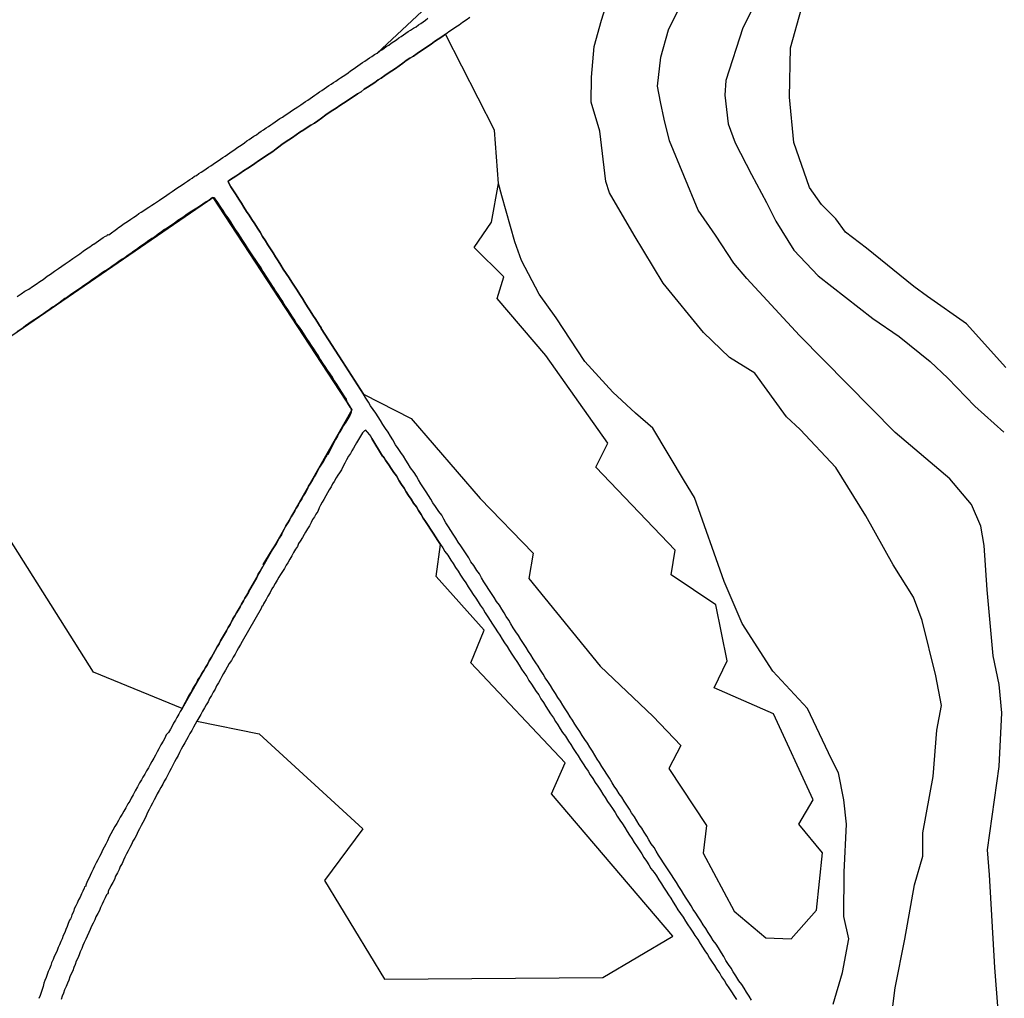
# Model space of a CAD drawing. Extents: x 180731 to 183148, y 1657648 to 1663197.
# Drawn here: x 181104 to 181211, y 1659877 to 1659983 of the extents above; entities that cross this region are included whole.
import ezdxf

# ---------------------------------------------------------------- set-up
doc = ezdxf.new("R2010")
doc.units = 0
doc.header["$MEASUREMENT"] = 0
doc.layers.get('0').update_dxf_attribs({"linetype": 'CONTINUOUS'})
for name, color, linetype in [('V-BANHADO', 102, 'CONTINUOUS'), ('V-CANAL', 4, 'CONTINUOUS'), ('V-VALETA', 6, 'CONTINUOUS')]:
    doc.layers.add(name, color=color, linetype=linetype)

# ---------------------------------------------------------------- blocks, each defined once
blk = doc.blocks.new('872QIIIP_img_geo')
at = {"layer": 'V-BANHADO'}
blk.add_lwpolyline([(181103.78, 1659952.85), (181104.19, 1659953.15), (181104.61, 1659953.41), (181105.04, 1659953.66), (181105.42, 1659953.92), (181105.83, 1659954.18), (181106.23, 1659954.47), (181106.6, 1659954.71), (181107, 1659955.05), (181107.38, 1659955.28), (181107.81, 1659955.58), (181108.24, 1659955.88), (181108.6, 1659956.14), (181108.98, 1659956.39), (181109.39, 1659956.67), (181109.81, 1659956.97), (181110.24, 1659957.24), (181110.56, 1659957.48), (181110.92, 1659957.76), (181111.28, 1659958.01), (181111.63, 1659958.25), (181111.84, 1659958.39), (181111.98, 1659958.48), (181112.05, 1659958.54), (181112.08, 1659958.53), (181113.09, 1659959.25), (181113.35, 1659959.38), (181113.46, 1659959.44), (181113.52, 1659959.48), (181113.57, 1659959.52), (181113.65, 1659959.57), (181113.71, 1659959.55), (181114.69, 1659960.27), (181114.76, 1659960.33), (181115.03, 1659960.5), (181115.27, 1659960.7), (181115.55, 1659960.87), (181115.83, 1659961.06), (181116.1, 1659961.25), (181116.42, 1659961.44), (181116.7, 1659961.63), (181116.95, 1659961.83), (181117.21, 1659962), (181117.49, 1659962.17), (181117.76, 1659962.36), (181117.76, 1659962.36), (181118.04, 1659962.55), (181118.38, 1659962.74), (181118.66, 1659962.93), (181118.98, 1659963.15), (181119.21, 1659963.3), (181119.45, 1659963.49), (181119.73, 1659963.66), (181119.98, 1659963.83), (181120.26, 1659964.02), (181120.56, 1659964.23), (181120.83, 1659964.4), (181121.09, 1659964.6), (181121.37, 1659964.77), (181121.64, 1659964.96), (181121.92, 1659965.15), (181122.22, 1659965.34), (181122.48, 1659965.54), (181122.73, 1659965.68), (181122.99, 1659965.88), (181123.22, 1659965.96), (181123.46, 1659966.17), (181123.73, 1659966.32), (181123.99, 1659966.52), (181124.24, 1659966.69), (181124.5, 1659966.86), (181124.76, 1659967.03), (181125.01, 1659967.2), (181125.27, 1659967.37), (181125.55, 1659967.54), (181125.8, 1659967.73), (181126.06, 1659967.9), (181126.31, 1659968.07), (181126.57, 1659968.26), (181126.82, 1659968.41), (181127.08, 1659968.6), (181127.35, 1659968.77), (181127.59, 1659968.97), (181127.87, 1659969.14), (181128.15, 1659969.33), (181128.4, 1659969.5), (181128.68, 1659969.71), (181128.93, 1659969.88), (181129.19, 1659970.05), (181129.44, 1659970.22), (181129.7, 1659970.39), (181129.98, 1659970.59), (181130.23, 1659970.78), (181130.49, 1659970.93), (181130.75, 1659971.12), (181131, 1659971.27), (181131.26, 1659971.46), (181131.49, 1659971.61), (181131.73, 1659971.8), (181131.98, 1659971.95), (181132.24, 1659972.14), (181132.54, 1659972.29), (181132.84, 1659972.5), (181133.11, 1659972.7), (181133.37, 1659972.87), (181133.62, 1659973.04), (181133.92, 1659973.23), (181134.2, 1659973.42), (181134.52, 1659973.61), (181134.77, 1659973.81), (181135.03, 1659973.98), (181135.29, 1659974.15), (181135.54, 1659974.32), (181135.77, 1659974.51), (181136.03, 1659974.68), (181136.26, 1659974.83), (181136.54, 1659975.04), (181136.8, 1659975.19), (181137.06, 1659975.38), (181137.31, 1659975.53), (181137.57, 1659975.72), (181137.82, 1659975.87), (181138.08, 1659976.06), (181138.33, 1659976.21), (181138.59, 1659976.41), (181138.84, 1659976.55), (181139.12, 1659976.75), (181139.4, 1659976.92), (181139.65, 1659977.11), (181139.91, 1659977.32), (181140.19, 1659977.49), (181140.44, 1659977.68), (181140.7, 1659977.86), (181140.96, 1659978.03), (181141.21, 1659978.2), (181141.47, 1659978.37), (181141.72, 1659978.54), (181141.98, 1659978.71), (181142.23, 1659978.88), (181142.51, 1659979.07), (181142.79, 1659979.24), (181176.84, 1660011.02)], dxfattribs=at)
for points in [[(181150.19, 1659981.29), (181149.8, 1659981.01), (181149.42, 1659980.76), (181149.03, 1659980.48), (181148.65, 1659980.2), (181148.26, 1659979.96), (181147.88, 1659979.69), (181147.5, 1659979.43), (181147.12, 1659979.18), (181146.73, 1659978.9), (181146.35, 1659978.67), (181145.96, 1659978.43), (181145.58, 1659978.15), (181145.17, 1659977.85), (181144.77, 1659977.58), (181144.38, 1659977.3), (181144, 1659977.05), (181143.62, 1659976.79), (181143.24, 1659976.53), (181142.89, 1659976.32), (181142.56, 1659976.06), (181142.15, 1659975.81), (181141.75, 1659975.55), (181141.4, 1659975.32), (181141.06, 1659975.04), (181140.67, 1659974.81), (181140.3, 1659974.55), (181139.91, 1659974.32), (181139.53, 1659974.06), (181139.14, 1659973.82), (181138.76, 1659973.55), (181138.37, 1659973.25), (181137.99, 1659973.04), (181137.61, 1659972.78), (181137.23, 1659972.53), (181136.78, 1659972.18), (181136.37, 1659971.91), (181135.99, 1659971.65), (181135.61, 1659971.42), (181135.22, 1659971.16), (181134.84, 1659970.91), (181134.43, 1659970.65), (181134.03, 1659970.37), (181133.62, 1659970.1), (181133.22, 1659969.84), (181132.83, 1659969.59), (181132.45, 1659969.31), (181132.13, 1659969.09), (181131.85, 1659968.84), (181131.47, 1659968.58), (181131.09, 1659968.33), (181130.7, 1659968.07), (181130.32, 1659967.81), (181129.93, 1659967.56), (181129.55, 1659967.28), (181129.16, 1659967.02), (181128.79, 1659966.77), (181128.32, 1659966.49), (181127.89, 1659966.17), (181127.46, 1659965.9), (181126.89, 1659965.54), (181126.76, 1659965.41), (181126.65, 1659965.34), (181126.67, 1659965.2), (181126.93, 1659964.73), (181127.23, 1659964.3), (181127.5, 1659963.87), (181127.8, 1659963.41), (181128.08, 1659962.98), (181128.34, 1659962.55), (181128.64, 1659962.08), (181128.91, 1659961.66), (181129.21, 1659961.19), (181129.53, 1659960.72), (181129.81, 1659960.25), (181130.13, 1659959.82), (181130.38, 1659959.36), (181130.68, 1659958.89), (181130.96, 1659958.46), (181131.24, 1659958.03), (181131.53, 1659957.57), (181131.79, 1659957.14), (181132.07, 1659956.71), (181132.07, 1659956.71), (181132.34, 1659956.24), (181132.6, 1659955.82), (181132.94, 1659955.35), (181133.24, 1659954.88), (181133.56, 1659954.41), (181133.84, 1659953.98), (181134.13, 1659953.52), (181134.41, 1659953.05), (181134.69, 1659952.62), (181134.94, 1659952.19), (181135.24, 1659951.72), (181135.52, 1659951.3), (181135.82, 1659950.83), (181136.14, 1659950.36), (181136.44, 1659949.89), (181136.54, 1659949.72), (181136.71, 1659949.44), (181136.71, 1659949.38), (181139.03, 1659945.82), (181141.3, 1659942.26), (181146.47, 1659939.62), (181153.96, 1659930.96), (181159.73, 1659925.03), (181159.23, 1659922.29), (181166.98, 1659912.79), (181172.74, 1659907.33), (181175.74, 1659904.17), (181174.41, 1659901.67), (181178.49, 1659895.51), (181178.15, 1659892.51), (181181.51, 1659886.22), (181184.93, 1659883.31), (181187.68, 1659883.23), (181190.43, 1659886.31), (181191.09, 1659892.55), (181188.51, 1659895.63), (181190.09, 1659898.3), (181185.76, 1659907.61), (181179.35, 1659910.44), (181180.76, 1659913.35), (181179.51, 1659919.43), (181174.68, 1659922.68), (181175.1, 1659925.34), (181166.49, 1659934.36), (181167.82, 1659936.95), (181161.08, 1659946.44), (181155.8, 1659952.65), (181156.55, 1659954.98), (181153.3, 1659958.15), (181155.21, 1659960.89), (181155.97, 1659965.11), (181155.51, 1659970.88)], [(181140.06, 1659940.58), (181121.66, 1659908.2), (181112.03, 1659912.13), (181098.29, 1659933.83), (181095.32, 1659943.22), (181124.99, 1659963.59), (181140.06, 1659940.58)], [(181123.26, 1659906.83), (181130.02, 1659905.44), (181141.23, 1659895.14), (181137.07, 1659889.53), (181143.58, 1659878.86), (181167.26, 1659879.04), (181174.85, 1659883.52), (181161.71, 1659898.95), (181161.71, 1659898.95), (181163.17, 1659902.28), (181152.95, 1659913.12), (181154.41, 1659916.67), (181149.2, 1659922.5), (181149.67, 1659925.98), (181149.37, 1659926.4), (181149.12, 1659926.79), (181148.86, 1659927.21), (181148.59, 1659927.64), (181148.33, 1659928.02), (181148.05, 1659928.45), (181147.8, 1659928.83), (181147.56, 1659929.22), (181147.29, 1659929.64), (181147.05, 1659930.03), (181146.75, 1659930.45), (181146.48, 1659930.88), (181146.2, 1659931.26), (181145.96, 1659931.69), (181145.71, 1659932.07), (181145.45, 1659932.46), (181145.18, 1659932.88), (181144.9, 1659933.41), (181144.6, 1659933.78), (181144.32, 1659934.2), (181144.07, 1659934.59), (181143.7, 1659935.12), (181143.55, 1659935.37), (181143.43, 1659935.55), (181143.37, 1659935.53), (181142.21, 1659937.44), (181142.1, 1659937.72), (181142, 1659937.87), (181141.74, 1659938.15), (181141.68, 1659938.23), (181141.57, 1659938.36), (181141.42, 1659938.29), (181141.21, 1659938.06), (181141, 1659937.72), (181140.76, 1659937.36), (181140.57, 1659936.99), (181140.4, 1659936.72), (181140.23, 1659936.42), (181140.06, 1659936.12), (181139.89, 1659935.82), (181139.7, 1659935.53), (181139.48, 1659935.14), (181139.29, 1659934.78), (181139.12, 1659934.46), (181138.93, 1659934.07), (181138.72, 1659933.73), (181138.55, 1659933.48), (181138.36, 1659933.18), (181138.14, 1659932.81), (181137.95, 1659932.54), (181137.8, 1659932.22), (181137.59, 1659931.9), (181137.42, 1659931.58), (181137.25, 1659931.24), (181137.03, 1659930.86), (181136.84, 1659930.54), (181136.65, 1659930.24), (181136.52, 1659929.94), (181136.35, 1659929.55), (181136.16, 1659929.26), (181135.99, 1659928.96), (181135.8, 1659928.66), (181135.65, 1659928.36), (181135.45, 1659928), (181135.24, 1659927.66), (181135.03, 1659927.3), (181134.88, 1659927.04), (181134.71, 1659926.74), (181134.45, 1659926.34), (181134.26, 1659926.06), (181134.15, 1659925.76), (181133.96, 1659925.46), (181133.73, 1659925.08), (181133.54, 1659924.74), (181133.34, 1659924.38), (181133.11, 1659923.99), (181132.94, 1659923.72), (181132.75, 1659923.37), (181132.54, 1659923.05), (181132.32, 1659922.71), (181132.13, 1659922.41), (181131.96, 1659922.09), (181131.75, 1659921.75), (181131.55, 1659921.41), (181131.39, 1659921.16), (181131.19, 1659920.75), (181130.96, 1659920.35), (181130.77, 1659920.01), (181130.58, 1659919.71), (181130.49, 1659919.54), (181130.42, 1659919.41), (181130.4, 1659919.32), (181130.3, 1659919.26), (181130.23, 1659919.04), (181128.16, 1659915.45), (181127.97, 1659915.11), (181127.78, 1659914.76), (181127.57, 1659914.42), (181127.4, 1659914.08), (181127.18, 1659913.74), (181127.01, 1659913.4), (181126.76, 1659913.06), (181126.52, 1659912.68), (181126.35, 1659912.33), (181126.14, 1659911.99), (181125.97, 1659911.65), (181125.78, 1659911.31), (181125.61, 1659910.97), (181125.39, 1659910.63), (181125.22, 1659910.29), (181125.01, 1659909.95), (181124.84, 1659909.61), (181124.63, 1659909.26), (181124.46, 1659908.92), (181124.24, 1659908.58), (181124.07, 1659908.24), (181123.86, 1659907.9), (181123.67, 1659907.52), (181123.45, 1659907.18)]]:
    blk.add_lwpolyline(points, close=True, dxfattribs=at)
at = {"layer": 'V-CANAL'}
for points in [[(181142.79, 1659979.24), (181143.04, 1659979.43), (181143.3, 1659979.6), (181143.56, 1659979.77), (181143.79, 1659979.94), (181144.05, 1659980.11), (181144.05, 1659980.11), (181144.32, 1659980.31), (181144.6, 1659980.5), (181144.88, 1659980.69), (181145.13, 1659980.88), (181145.39, 1659981.05), (181145.64, 1659981.22), (181145.9, 1659981.39), (181146.16, 1659981.56), (181146.43, 1659981.73), (181146.73, 1659981.93), (181147.01, 1659982.1), (181147.29, 1659982.29), (181147.54, 1659982.44), (181147.8, 1659982.63), (181148.05, 1659982.82), (181148.31, 1659983.01)], [(181150.19, 1659981.29), (181150.56, 1659981.56), (181150.95, 1659981.82), (181151.31, 1659982.07), (181151.68, 1659982.31), (181152.06, 1659982.58), (181152.45, 1659982.84), (181152.85, 1659983.12)], [(181141.3, 1659942.26), (181139.03, 1659945.82), (181136.71, 1659949.38), (181136.71, 1659949.44), (181136.54, 1659949.72), (181136.44, 1659949.89), (181136.14, 1659950.36), (181135.82, 1659950.83), (181135.52, 1659951.3), (181135.24, 1659951.72), (181134.94, 1659952.19), (181134.69, 1659952.62), (181134.41, 1659953.05), (181134.13, 1659953.52), (181133.84, 1659953.98), (181133.56, 1659954.41), (181133.24, 1659954.88), (181132.94, 1659955.35), (181132.6, 1659955.82), (181132.34, 1659956.24), (181132.07, 1659956.71), (181132.07, 1659956.71), (181131.79, 1659957.14), (181131.53, 1659957.57), (181131.24, 1659958.03), (181130.96, 1659958.46), (181130.68, 1659958.89), (181130.38, 1659959.36), (181130.13, 1659959.82), (181129.81, 1659960.25), (181129.53, 1659960.72), (181129.21, 1659961.19), (181128.91, 1659961.66), (181128.64, 1659962.08), (181128.34, 1659962.55), (181128.08, 1659962.98), (181127.8, 1659963.41), (181127.5, 1659963.87), (181127.23, 1659964.3), (181126.93, 1659964.73), (181126.67, 1659965.2), (181126.65, 1659965.34), (181126.76, 1659965.41), (181126.89, 1659965.54), (181127.46, 1659965.9), (181127.89, 1659966.17), (181128.32, 1659966.49), (181128.79, 1659966.77), (181129.16, 1659967.02), (181129.55, 1659967.28), (181129.93, 1659967.56), (181130.32, 1659967.81), (181130.7, 1659968.07), (181131.09, 1659968.33), (181131.47, 1659968.58), (181131.85, 1659968.84), (181132.13, 1659969.09), (181132.45, 1659969.31), (181132.83, 1659969.59), (181133.22, 1659969.84), (181133.62, 1659970.1), (181134.03, 1659970.37), (181134.43, 1659970.65), (181134.84, 1659970.91), (181135.22, 1659971.16), (181135.61, 1659971.42), (181135.99, 1659971.65), (181136.37, 1659971.91), (181136.78, 1659972.18), (181137.23, 1659972.53), (181137.61, 1659972.78), (181137.99, 1659973.04), (181138.37, 1659973.25), (181138.76, 1659973.55), (181139.14, 1659973.82), (181139.53, 1659974.06), (181139.91, 1659974.32), (181140.3, 1659974.55), (181140.67, 1659974.81), (181141.06, 1659975.04), (181141.4, 1659975.32), (181141.75, 1659975.55), (181142.15, 1659975.81), (181142.56, 1659976.06), (181142.89, 1659976.32), (181143.24, 1659976.53), (181143.62, 1659976.79), (181144, 1659977.05), (181144.38, 1659977.3), (181144.77, 1659977.58), (181145.17, 1659977.85), (181145.58, 1659978.15), (181145.96, 1659978.43), (181146.35, 1659978.67), (181146.73, 1659978.9), (181147.12, 1659979.18), (181147.5, 1659979.43), (181147.88, 1659979.69), (181148.26, 1659979.96), (181148.65, 1659980.2), (181149.03, 1659980.48), (181149.42, 1659980.76), (181149.8, 1659981.01), (181150.19, 1659981.29)], [(181103.78, 1659952.85), (181104.19, 1659953.15), (181104.61, 1659953.41), (181105.04, 1659953.66), (181105.42, 1659953.92), (181105.83, 1659954.18), (181106.23, 1659954.47), (181106.6, 1659954.71), (181107, 1659955.05), (181107.38, 1659955.28), (181107.81, 1659955.58), (181108.24, 1659955.88), (181108.6, 1659956.14), (181108.98, 1659956.39), (181109.39, 1659956.67), (181109.81, 1659956.97), (181110.24, 1659957.24), (181110.56, 1659957.48), (181110.92, 1659957.76), (181111.28, 1659958.01), (181111.63, 1659958.25), (181111.84, 1659958.39), (181111.98, 1659958.48), (181112.05, 1659958.54), (181112.08, 1659958.53), (181113.09, 1659959.25), (181113.35, 1659959.38), (181113.46, 1659959.44), (181113.52, 1659959.48), (181113.57, 1659959.52), (181113.65, 1659959.57), (181113.71, 1659959.55), (181114.69, 1659960.27), (181114.76, 1659960.33), (181115.03, 1659960.5), (181115.27, 1659960.7), (181115.55, 1659960.87), (181115.83, 1659961.06), (181116.1, 1659961.25), (181116.42, 1659961.44), (181116.7, 1659961.63), (181116.95, 1659961.83), (181117.21, 1659962), (181117.49, 1659962.17), (181117.76, 1659962.36), (181117.76, 1659962.36), (181118.04, 1659962.55), (181118.38, 1659962.74), (181118.66, 1659962.93), (181118.98, 1659963.15), (181119.21, 1659963.3), (181119.45, 1659963.49), (181119.73, 1659963.66), (181119.98, 1659963.83), (181120.26, 1659964.02), (181120.56, 1659964.23), (181120.83, 1659964.4), (181121.09, 1659964.6), (181121.37, 1659964.77), (181121.64, 1659964.96), (181121.92, 1659965.15), (181122.22, 1659965.34), (181122.48, 1659965.54), (181122.73, 1659965.68), (181122.99, 1659965.88), (181123.22, 1659965.96), (181123.46, 1659966.17), (181123.73, 1659966.32), (181123.99, 1659966.52), (181124.24, 1659966.69), (181124.5, 1659966.86), (181124.76, 1659967.03), (181125.01, 1659967.2), (181125.27, 1659967.37), (181125.55, 1659967.54), (181125.8, 1659967.73), (181126.06, 1659967.9), (181126.31, 1659968.07), (181126.57, 1659968.26), (181126.82, 1659968.41), (181127.08, 1659968.6), (181127.35, 1659968.77), (181127.59, 1659968.97), (181127.87, 1659969.14), (181128.15, 1659969.33), (181128.4, 1659969.5), (181128.68, 1659969.71), (181128.93, 1659969.88), (181129.19, 1659970.05), (181129.44, 1659970.22), (181129.7, 1659970.39), (181129.98, 1659970.59), (181130.23, 1659970.78), (181130.49, 1659970.93), (181130.75, 1659971.12), (181131, 1659971.27), (181131.26, 1659971.46), (181131.49, 1659971.61), (181131.73, 1659971.8), (181131.98, 1659971.95), (181132.24, 1659972.14), (181132.54, 1659972.29), (181132.84, 1659972.5), (181133.11, 1659972.7), (181133.37, 1659972.87), (181133.62, 1659973.04), (181133.92, 1659973.23), (181134.2, 1659973.42), (181134.52, 1659973.61), (181134.77, 1659973.81), (181135.03, 1659973.98), (181135.29, 1659974.15), (181135.54, 1659974.32), (181135.77, 1659974.51), (181136.03, 1659974.68), (181136.26, 1659974.83), (181136.54, 1659975.04), (181136.8, 1659975.19), (181137.06, 1659975.38), (181137.31, 1659975.53), (181137.57, 1659975.72), (181137.82, 1659975.87), (181138.08, 1659976.06), (181138.33, 1659976.21), (181138.59, 1659976.41), (181138.84, 1659976.55), (181139.12, 1659976.75), (181139.4, 1659976.92), (181139.65, 1659977.11), (181139.91, 1659977.32), (181140.19, 1659977.49), (181140.44, 1659977.68), (181140.7, 1659977.86), (181140.96, 1659978.03), (181141.21, 1659978.2), (181141.47, 1659978.37), (181141.72, 1659978.54), (181141.98, 1659978.71), (181142.23, 1659978.88), (181142.51, 1659979.07), (181142.79, 1659979.24)], [(181103.76, 1659949.04), (181104.1, 1659949.25), (181104.4, 1659949.46), (181104.72, 1659949.7), (181105.04, 1659949.93), (181105.38, 1659950.16), (181105.68, 1659950.36), (181106, 1659950.59), (181106.32, 1659950.78), (181106.64, 1659951.02), (181106.96, 1659951.23), (181107.27, 1659951.44), (181107.6, 1659951.68), (181107.93, 1659951.89), (181108.28, 1659952.13), (181108.62, 1659952.38), (181108.92, 1659952.62), (181109.26, 1659952.83), (181109.56, 1659953.04), (181109.9, 1659953.28), (181110.24, 1659953.51), (181110.62, 1659953.77), (181110.97, 1659954.02), (181111.3, 1659954.24), (181111.61, 1659954.45), (181111.94, 1659954.68), (181112.24, 1659954.88), (181112.58, 1659955.11), (181112.88, 1659955.35), (181113.24, 1659955.6), (181113.57, 1659955.79), (181113.88, 1659956.01), (181114.16, 1659956.2), (181114.5, 1659956.41), (181114.8, 1659956.63), (181115.16, 1659956.88), (181115.48, 1659957.09), (181115.8, 1659957.33), (181116.08, 1659957.52), (181116.42, 1659957.75), (181116.72, 1659957.95), (181117.06, 1659958.22), (181117.36, 1659958.42), (181117.72, 1659958.67), (181118.04, 1659958.91), (181118.38, 1659959.14), (181118.68, 1659959.33), (181119.06, 1659959.59), (181119.41, 1659959.85), (181119.74, 1659960.1), (181120.05, 1659960.31), (181120.47, 1659960.55), (181120.81, 1659960.8), (181121.2, 1659961.08), (181121.53, 1659961.29), (181121.88, 1659961.53), (181122.2, 1659961.78), (181122.52, 1659961.98), (181122.9, 1659962.21), (181123.24, 1659962.42), (181123.58, 1659962.63), (181123.88, 1659962.87), (181124.24, 1659963.1), (181124.57, 1659963.3), (181124.9, 1659963.53), (181124.99, 1659963.59), (181125.12, 1659963.53), (181125.2, 1659963.45), (181125.5, 1659963.04), (181125.8, 1659962.55), (181126.08, 1659962.17), (181126.33, 1659961.74), (181126.59, 1659961.36), (181126.89, 1659960.93), (181127.16, 1659960.51), (181127.4, 1659960.12), (181127.7, 1659959.7), (181127.95, 1659959.31), (181128.21, 1659958.93), (181128.48, 1659958.5), (181128.72, 1659958.12), (181129, 1659957.69), (181129.29, 1659957.27), (181129.53, 1659956.88), (181129.81, 1659956.48), (181130.17, 1659955.95), (181130.4, 1659955.56), (181131.52, 1659953.83), (181131.6, 1659953.79), (181131.6, 1659953.79), (181131.79, 1659953.43), (181132.02, 1659953.05), (181132.28, 1659952.66), (181132.53, 1659952.3), (181132.83, 1659951.81), (181133.07, 1659951.43), (181133.32, 1659951.04), (181133.6, 1659950.66), (181133.83, 1659950.28), (181134.07, 1659949.89), (181134.35, 1659949.51), (181134.6, 1659949.16), (181134.9, 1659948.7), (181135.14, 1659948.31), (181135.39, 1659947.93), (181135.65, 1659947.55), (181135.88, 1659947.16), (181136.14, 1659946.78), (181136.39, 1659946.4), (181136.63, 1659946.01), (181136.88, 1659945.63), (181137.14, 1659945.25), (181137.37, 1659944.86), (181137.65, 1659944.48), (181137.91, 1659944.09), (181138.14, 1659943.71), (181138.38, 1659943.35), (181138.67, 1659942.86), (181138.93, 1659942.47), (181139.17, 1659942.09), (181139.42, 1659941.71), (181139.48, 1659941.58), (181139.51, 1659941.47), (181139.57, 1659941.34), (181139.87, 1659940.87), (181139.91, 1659940.79), (181139.97, 1659940.74), (181139.99, 1659940.66), (181140.06, 1659940.58), (181140.01, 1659940.53), (181139.97, 1659940.34), (181139.93, 1659940.17), (181139.91, 1659940.09), (181139.85, 1659939.96), (181139.63, 1659939.58), (181139.4, 1659939.23), (181139.14, 1659938.85), (181138.93, 1659938.47), (181138.69, 1659938.08), (181138.5, 1659937.7), (181138.29, 1659937.36), (181137.47, 1659935.74), (181137.35, 1659935.7), (181137.33, 1659935.65), (181137.29, 1659935.57), (181137.22, 1659935.46), (181137.2, 1659935.41), (181136.97, 1659935.01), (181136.76, 1659934.67), (181136.56, 1659934.33), (181136.37, 1659933.99), (181136.18, 1659933.65), (181135.97, 1659933.31), (181135.77, 1659932.97), (181135.56, 1659932.63), (181135.37, 1659932.29), (181135.2, 1659931.94), (181135.01, 1659931.6), (181134.81, 1659931.26), (181134.62, 1659930.92), (181134.41, 1659930.58), (181134.22, 1659930.24), (181134.03, 1659929.9), (181133.86, 1659929.6), (181133.66, 1659929.26), (181133.47, 1659928.96), (181133.28, 1659928.62), (181133.11, 1659928.32), (181132.88, 1659927.98), (181132.73, 1659927.64), (181132.55, 1659927.3), (181132.41, 1659927), (181132.19, 1659926.66), (181132.02, 1659926.36), (181131.83, 1659926.02), (181131.64, 1659925.72), (181131.43, 1659925.38), (181130.45, 1659923.81), (181130.51, 1659923.76), (181130.43, 1659923.63), (181130.38, 1659923.54), (181130.36, 1659923.5), (181130.3, 1659923.42), (181130.1, 1659923.08), (181129.91, 1659922.74), (181129.76, 1659922.4), (181128.84, 1659920.83), (181128.83, 1659920.77), (181128.66, 1659920.48), (181128.46, 1659920.14), (181128.46, 1659920.14), (181128.29, 1659919.84), (181128.1, 1659919.5), (181127.93, 1659919.2), (181127.72, 1659918.86), (181127.55, 1659918.56), (181127.35, 1659918.22), (181127.16, 1659917.92), (181126.99, 1659917.58), (181126.85, 1659917.28), (181126.65, 1659916.98), (181126.48, 1659916.59), (181126.25, 1659916.25), (181126.04, 1659915.87), (181125.82, 1659915.53), (181125.65, 1659915.19), (181125.46, 1659914.87), (181125.22, 1659914.48), (181125.01, 1659914.08), (181124.82, 1659913.76), (181124.58, 1659913.37), (181124.39, 1659912.97), (181124.2, 1659912.63), (181123.99, 1659912.29), (181123.8, 1659911.97), (181123.58, 1659911.58), (181123.35, 1659911.29), (181123.2, 1659910.93), (181122.99, 1659910.59), (181122.79, 1659910.25), (181122.58, 1659909.9), (181122.39, 1659909.56), (181122.2, 1659909.22), (181122.01, 1659908.88), (181121.66, 1659908.2), (181122.01, 1659908.88), (181122.2, 1659909.22), (181122.39, 1659909.56), (181122.58, 1659909.9), (181122.79, 1659910.25), (181122.99, 1659910.59), (181123.2, 1659910.93), (181123.35, 1659911.29), (181123.58, 1659911.58), (181123.8, 1659911.97), (181123.99, 1659912.29), (181124.2, 1659912.63), (181124.39, 1659912.97), (181124.58, 1659913.37), (181124.82, 1659913.76), (181125.01, 1659914.08), (181125.22, 1659914.48), (181125.46, 1659914.87), (181125.65, 1659915.19), (181125.82, 1659915.53), (181126.04, 1659915.87), (181126.25, 1659916.25), (181126.48, 1659916.59), (181126.65, 1659916.98), (181126.85, 1659917.28), (181126.99, 1659917.58), (181127.16, 1659917.92), (181127.35, 1659918.22), (181127.55, 1659918.56), (181127.72, 1659918.86), (181127.93, 1659919.2), (181128.1, 1659919.5), (181128.29, 1659919.84), (181128.46, 1659920.14), (181128.46, 1659920.14), (181128.66, 1659920.48), (181128.83, 1659920.77), (181128.84, 1659920.83), (181129.76, 1659922.4), (181129.91, 1659922.74), (181130.1, 1659923.08), (181130.3, 1659923.42), (181130.36, 1659923.5), (181130.38, 1659923.54), (181130.43, 1659923.63), (181130.51, 1659923.76), (181130.45, 1659923.81), (181131.43, 1659925.38), (181131.64, 1659925.72), (181131.83, 1659926.02), (181132.02, 1659926.36), (181132.19, 1659926.66), (181132.41, 1659927), (181132.55, 1659927.3), (181132.73, 1659927.64), (181132.88, 1659927.98), (181133.11, 1659928.32), (181133.28, 1659928.62), (181133.47, 1659928.96), (181133.66, 1659929.26), (181133.86, 1659929.6), (181134.03, 1659929.9), (181134.22, 1659930.24), (181134.41, 1659930.58), (181134.62, 1659930.92), (181134.81, 1659931.26), (181135.01, 1659931.6), (181135.2, 1659931.94), (181135.37, 1659932.29), (181135.56, 1659932.63), (181135.77, 1659932.97), (181135.97, 1659933.31), (181136.18, 1659933.65), (181136.37, 1659933.99), (181136.56, 1659934.33), (181136.76, 1659934.67), (181136.97, 1659935.01), (181137.2, 1659935.41), (181137.22, 1659935.46), (181137.29, 1659935.57), (181137.33, 1659935.65), (181137.35, 1659935.7), (181137.47, 1659935.74), (181138.29, 1659937.36), (181138.5, 1659937.7), (181138.69, 1659938.08), (181138.93, 1659938.47), (181139.14, 1659938.85), (181139.4, 1659939.23), (181139.63, 1659939.58), (181139.85, 1659939.96), (181139.91, 1659940.09), (181139.93, 1659940.17), (181139.97, 1659940.34), (181140.01, 1659940.53), (181140.06, 1659940.58), (181139.99, 1659940.66), (181139.97, 1659940.74), (181139.91, 1659940.79), (181139.87, 1659940.87), (181139.57, 1659941.34), (181139.51, 1659941.47), (181139.48, 1659941.58), (181139.42, 1659941.71), (181139.17, 1659942.09), (181138.93, 1659942.47), (181138.67, 1659942.86), (181138.38, 1659943.35), (181138.14, 1659943.71), (181137.91, 1659944.09), (181137.65, 1659944.48), (181137.37, 1659944.86), (181137.14, 1659945.25), (181136.88, 1659945.63), (181136.63, 1659946.01), (181136.39, 1659946.4), (181136.14, 1659946.78), (181135.88, 1659947.16), (181135.65, 1659947.55), (181135.39, 1659947.93), (181135.14, 1659948.31), (181134.9, 1659948.7), (181134.6, 1659949.16), (181134.35, 1659949.51), (181134.07, 1659949.89), (181133.83, 1659950.28), (181133.6, 1659950.66), (181133.32, 1659951.04), (181133.07, 1659951.43), (181132.83, 1659951.81), (181132.53, 1659952.3), (181132.28, 1659952.66), (181132.02, 1659953.05), (181131.79, 1659953.43), (181131.6, 1659953.79), (181131.6, 1659953.79), (181131.52, 1659953.83), (181130.4, 1659955.56), (181130.17, 1659955.95), (181129.81, 1659956.48), (181129.53, 1659956.88), (181129.29, 1659957.27), (181129, 1659957.69), (181128.72, 1659958.12), (181128.48, 1659958.5), (181128.21, 1659958.93), (181127.95, 1659959.31), (181127.7, 1659959.7), (181127.4, 1659960.12), (181127.16, 1659960.51), (181126.89, 1659960.93), (181126.59, 1659961.36), (181126.33, 1659961.74), (181126.08, 1659962.17), (181125.8, 1659962.55), (181125.5, 1659963.04), (181125.2, 1659963.45), (181125.12, 1659963.53), (181124.99, 1659963.59), (181124.9, 1659963.53), (181124.57, 1659963.3), (181124.24, 1659963.1), (181123.88, 1659962.87), (181123.58, 1659962.63), (181123.24, 1659962.42), (181122.9, 1659962.21), (181122.52, 1659961.98), (181122.2, 1659961.78), (181121.88, 1659961.53), (181121.53, 1659961.29), (181121.2, 1659961.08), (181120.81, 1659960.8), (181120.47, 1659960.55), (181120.05, 1659960.31), (181119.74, 1659960.1), (181119.41, 1659959.85), (181119.06, 1659959.59), (181118.68, 1659959.33), (181118.38, 1659959.14), (181118.04, 1659958.91), (181117.72, 1659958.67), (181117.36, 1659958.42), (181117.06, 1659958.22), (181116.72, 1659957.95), (181116.42, 1659957.75), (181116.08, 1659957.52), (181115.8, 1659957.33), (181115.48, 1659957.09), (181115.16, 1659956.88), (181114.8, 1659956.63), (181114.5, 1659956.41), (181114.16, 1659956.2), (181113.88, 1659956.01), (181113.57, 1659955.79), (181113.24, 1659955.6), (181112.88, 1659955.35), (181112.58, 1659955.11), (181112.24, 1659954.88), (181111.94, 1659954.68), (181111.61, 1659954.45), (181111.3, 1659954.24), (181110.97, 1659954.02), (181110.62, 1659953.77), (181110.24, 1659953.51), (181109.9, 1659953.28), (181109.56, 1659953.04), (181109.26, 1659952.83), (181108.92, 1659952.62), (181108.62, 1659952.38), (181108.28, 1659952.13), (181107.93, 1659951.89), (181107.6, 1659951.68), (181107.27, 1659951.44), (181106.96, 1659951.23), (181106.64, 1659951.02), (181106.32, 1659950.78), (181106, 1659950.59), (181105.68, 1659950.36), (181105.38, 1659950.16), (181105.04, 1659949.93), (181104.72, 1659949.7), (181104.4, 1659949.46), (181104.1, 1659949.25), (181103.76, 1659949.04)], [(181183.37, 1659876.57), (181183.12, 1659876.99), (181182.84, 1659877.42), (181182.58, 1659877.85), (181182.35, 1659878.27), (181182.03, 1659878.68), (181181.69, 1659879.21), (181181.41, 1659879.64), (181181.18, 1659880.02), (181180.9, 1659880.45), (181180.62, 1659880.87), (181180.39, 1659881.3), (181180.13, 1659881.7), (181179.81, 1659882.24), (181179.56, 1659882.62), (181179.24, 1659883.05), (181178.96, 1659883.47), (181178.7, 1659883.9), (181178.43, 1659884.33), (181178.15, 1659884.75), (181177.89, 1659885.18), (181177.62, 1659885.6), (181177.36, 1659885.99), (181177.06, 1659886.41), (181176.83, 1659886.8), (181176.59, 1659887.18), (181176.32, 1659887.61), (181176.04, 1659888.03), (181175.78, 1659888.46), (181175.51, 1659888.89), (181175.25, 1659889.31), (181174.97, 1659889.74), (181174.7, 1659890.17), (181174.42, 1659890.59), (181174.14, 1659891.02), (181173.86, 1659891.45), (181173.59, 1659891.87), (181173.31, 1659892.3), (181173.06, 1659892.72), (181172.84, 1659893.11), (181172.52, 1659893.53), (181172.27, 1659893.96), (181172.03, 1659894.34), (181171.76, 1659894.77), (181171.48, 1659895.2), (181171.22, 1659895.58), (181170.94, 1659896.01), (181170.69, 1659896.43), (181170.39, 1659896.86), (181170.14, 1659897.29), (181169.86, 1659897.71), (181169.58, 1659898.14), (181169.31, 1659898.56), (181169.05, 1659898.95), (181168.77, 1659899.37), (181168.51, 1659899.76), (181168.28, 1659900.12), (181168, 1659900.65), (181167.69, 1659901.08), (181167.45, 1659901.46), (181167.17, 1659901.89), (181166.92, 1659902.32), (181166.66, 1659902.7), (181166.41, 1659903.13), (181166.13, 1659903.55), (181165.87, 1659903.98), (181165.6, 1659904.41), (181165.32, 1659904.83), (181165.04, 1659905.26), (181164.76, 1659905.68), (181164.51, 1659906.07), (181164.23, 1659906.49), (181163.98, 1659906.92), (181163.74, 1659907.3), (181163.46, 1659907.73), (181163.19, 1659908.16), (181162.93, 1659908.54), (181162.93, 1659908.54), (181162.67, 1659908.97), (181162.4, 1659909.39), (181162.14, 1659909.82), (181161.86, 1659910.25), (181161.59, 1659910.67), (181161.29, 1659911.1), (181161.01, 1659911.52), (181160.78, 1659911.91), (181160.52, 1659912.33), (181160.24, 1659912.76), (181160.01, 1659913.14), (181159.73, 1659913.57), (181159.46, 1659914), (181159.22, 1659914.38), (181158.95, 1659914.81), (181158.67, 1659915.23), (181158.39, 1659915.66), (181158.11, 1659916.09), (181157.84, 1659916.51), (181157.56, 1659916.94), (181157.3, 1659917.36), (181157.07, 1659917.75), (181156.79, 1659918.17), (181156.56, 1659918.56), (181156.3, 1659918.94), (181156.05, 1659919.37), (181155.75, 1659919.79), (181155.49, 1659920.22), (181155.21, 1659920.65), (181154.92, 1659921.07), (181154.66, 1659921.5), (181154.38, 1659921.93), (181154.11, 1659922.35), (181153.89, 1659922.78), (181153.59, 1659923.16), (181153.27, 1659923.67), (181152.97, 1659924.1), (181152.72, 1659924.53), (181152.44, 1659924.95), (181152.16, 1659925.38), (181151.87, 1659925.81), (181151.59, 1659926.23), (181151.31, 1659926.66), (181151.04, 1659927.08), (181150.78, 1659927.47), (181150.52, 1659927.89), (181150.25, 1659928.32), (181150.03, 1659928.7), (181149.8, 1659929.13), (181149.48, 1659929.53), (181149.14, 1659930.07), (181148.84, 1659930.49), (181148.61, 1659930.88), (181148.35, 1659931.26), (181148.1, 1659931.69), (181147.82, 1659932.11), (181147.54, 1659932.54), (181147.29, 1659932.97), (181147.07, 1659933.39), (181146.8, 1659933.77), (181146.43, 1659934.29), (181146.16, 1659934.72), (181145.92, 1659935.1), (181145.65, 1659935.53), (181145.35, 1659935.95), (181145.09, 1659936.38), (181144.79, 1659936.78), (181144.49, 1659937.32), (181144.24, 1659937.7), (181143.98, 1659938.13), (181143.7, 1659938.55), (181143.43, 1659938.98), (181143.15, 1659939.4), (181142.92, 1659939.79), (181142.64, 1659940.21), (181142.38, 1659940.6), (181142.09, 1659940.98), (181141.85, 1659941.41), (181141.57, 1659941.83), (181141.3, 1659942.26)], [(181142.21, 1659937.44), (181142.1, 1659937.72), (181142, 1659937.87), (181141.74, 1659938.15), (181141.68, 1659938.23), (181141.57, 1659938.36), (181141.42, 1659938.29), (181141.21, 1659938.06), (181141, 1659937.72), (181140.76, 1659937.36), (181140.57, 1659936.99), (181140.4, 1659936.72), (181140.23, 1659936.42), (181140.06, 1659936.12), (181139.89, 1659935.82), (181139.7, 1659935.53), (181139.48, 1659935.14), (181139.29, 1659934.78), (181139.12, 1659934.46), (181138.93, 1659934.07), (181138.72, 1659933.73), (181138.55, 1659933.48), (181138.36, 1659933.18), (181138.14, 1659932.81), (181137.95, 1659932.54), (181137.8, 1659932.22), (181137.59, 1659931.9), (181137.42, 1659931.58), (181137.25, 1659931.24), (181137.03, 1659930.86), (181136.84, 1659930.54), (181136.65, 1659930.24), (181136.52, 1659929.94), (181136.35, 1659929.55), (181136.16, 1659929.26), (181135.99, 1659928.96), (181135.8, 1659928.66), (181135.65, 1659928.36), (181135.45, 1659928), (181135.24, 1659927.66), (181135.03, 1659927.3), (181134.88, 1659927.04), (181134.71, 1659926.74), (181134.45, 1659926.34), (181134.26, 1659926.06), (181134.15, 1659925.76), (181133.96, 1659925.46), (181133.73, 1659925.08), (181133.54, 1659924.74), (181133.34, 1659924.38), (181133.11, 1659923.99), (181132.94, 1659923.72), (181132.75, 1659923.37), (181132.54, 1659923.05), (181132.32, 1659922.71), (181132.13, 1659922.41), (181131.96, 1659922.09), (181131.75, 1659921.75), (181131.55, 1659921.41), (181131.39, 1659921.16), (181131.19, 1659920.75), (181130.96, 1659920.35), (181130.77, 1659920.01), (181130.58, 1659919.71), (181130.49, 1659919.54), (181130.42, 1659919.41), (181130.4, 1659919.32), (181130.3, 1659919.26), (181130.23, 1659919.04), (181128.16, 1659915.45), (181127.97, 1659915.11), (181127.78, 1659914.76), (181127.57, 1659914.42), (181127.4, 1659914.08), (181127.18, 1659913.74), (181127.01, 1659913.4), (181126.76, 1659913.06), (181126.52, 1659912.68), (181126.35, 1659912.33), (181126.14, 1659911.99), (181125.97, 1659911.65), (181125.78, 1659911.31), (181125.61, 1659910.97), (181125.39, 1659910.63), (181125.22, 1659910.29), (181125.01, 1659909.95), (181124.84, 1659909.61), (181124.63, 1659909.26), (181124.46, 1659908.92), (181124.24, 1659908.58), (181124.07, 1659908.24), (181123.86, 1659907.9), (181123.67, 1659907.52), (181123.45, 1659907.18), (181123.26, 1659906.83)], [(181142.21, 1659937.44), (181143.37, 1659935.53), (181143.43, 1659935.55), (181143.55, 1659935.37), (181143.7, 1659935.12), (181144.07, 1659934.59), (181144.32, 1659934.2), (181144.6, 1659933.78), (181144.9, 1659933.41), (181145.18, 1659932.88), (181145.45, 1659932.46), (181145.71, 1659932.07), (181145.96, 1659931.69), (181146.2, 1659931.26), (181146.48, 1659930.88), (181146.75, 1659930.45), (181147.05, 1659930.03), (181147.29, 1659929.64), (181147.56, 1659929.22), (181147.8, 1659928.83), (181148.05, 1659928.45), (181148.33, 1659928.02), (181148.59, 1659927.64), (181148.86, 1659927.21), (181149.12, 1659926.79), (181149.37, 1659926.4), (181149.67, 1659925.98)], [(181149.67, 1659925.98), (181149.93, 1659925.59), (181150.14, 1659925.21), (181150.46, 1659924.8), (181150.78, 1659924.27), (181151.04, 1659923.89), (181151.29, 1659923.46), (181151.57, 1659923.08), (181151.85, 1659922.65), (181152.12, 1659922.22), (181152.4, 1659921.8), (181152.66, 1659921.37), (181152.95, 1659920.95), (181153.21, 1659920.56), (181153.49, 1659920.14), (181153.74, 1659919.75), (181153.98, 1659919.37), (181154.28, 1659918.94), (181154.51, 1659918.56), (181154.79, 1659918.13), (181155.06, 1659917.71), (181155.32, 1659917.32), (181155.58, 1659916.9), (181155.83, 1659916.51), (181156.09, 1659916.13), (181156.34, 1659915.7), (181156.6, 1659915.32), (181156.88, 1659914.89), (181157.15, 1659914.47), (181157.41, 1659914.08), (181157.69, 1659913.66), (181157.94, 1659913.27), (181158.2, 1659912.89), (181158.45, 1659912.46), (181158.71, 1659912.08), (181159.01, 1659911.65), (181159.24, 1659911.23), (181159.52, 1659910.84), (181159.8, 1659910.42), (181160.05, 1659910.03), (181160.31, 1659909.65), (181160.56, 1659909.22), (181160.82, 1659908.84), (181161.07, 1659908.41), (181161.35, 1659907.99), (181161.61, 1659907.6), (181161.91, 1659907.18), (181162.12, 1659906.79), (181162.38, 1659906.41), (181162.65, 1659905.98), (181162.89, 1659905.6), (181163.21, 1659905.19), (181163.53, 1659904.66), (181163.78, 1659904.28), (181164.06, 1659903.85), (181164.34, 1659903.42), (181164.59, 1659903.04), (181164.85, 1659902.61), (181165.15, 1659902.19), (181165.38, 1659901.8), (181165.66, 1659901.38), (181165.91, 1659900.99), (181166.17, 1659900.61), (181166.45, 1659900.18), (181166.72, 1659899.76), (181167.02, 1659899.33), (181167.28, 1659898.91), (181167.53, 1659898.52), (181167.79, 1659898.1), (181168.05, 1659897.71), (181168.3, 1659897.33), (181168.6, 1659896.9), (181168.83, 1659896.52), (181169.11, 1659896.09), (181169.39, 1659895.67), (181169.39, 1659895.67), (181169.64, 1659895.28), (181169.92, 1659894.86), (181170.16, 1659894.47), (181170.41, 1659894.09), (181170.67, 1659893.66), (181170.92, 1659893.28), (181171.2, 1659892.85), (181171.5, 1659892.43), (181171.73, 1659892.04), (181172.01, 1659891.62), (181172.24, 1659891.23), (181172.48, 1659890.85), (181172.82, 1659890.42), (181173.08, 1659890.04), (181173.35, 1659889.61), (181173.61, 1659889.19), (181173.86, 1659888.8), (181174.12, 1659888.38), (181174.38, 1659887.99), (181174.63, 1659887.61), (181174.89, 1659887.18), (181175.14, 1659886.8), (181175.4, 1659886.37), (181175.7, 1659885.95), (181175.98, 1659885.56), (181176.23, 1659885.14), (181176.49, 1659884.75), (181176.74, 1659884.37), (181177.02, 1659883.94), (181177.25, 1659883.56), (181177.55, 1659883.13), (181177.83, 1659882.71), (181178.06, 1659882.32), (181178.34, 1659881.9), (181178.6, 1659881.51), (181178.83, 1659881.13), (181179.11, 1659880.7), (181179.36, 1659880.32), (181179.64, 1659879.89), (181179.94, 1659879.47), (181180.15, 1659879.08), (181180.45, 1659878.66), (181180.69, 1659878.27), (181180.94, 1659877.89), (181181.22, 1659877.46), (181181.47, 1659877.08), (181181.75, 1659876.65)], [(181121.66, 1659908.2), (181121.45, 1659907.86), (181121.28, 1659907.56), (181121.09, 1659907.22), (181120.94, 1659906.92), (181120.73, 1659906.58), (181120.58, 1659906.28), (181120.39, 1659905.94), (181120.17, 1659905.6), (181119.92, 1659905.32), (181119.77, 1659904.96), (181119.58, 1659904.64), (181119.36, 1659904.23), (181119.11, 1659903.81), (181118.96, 1659903.47), (181118.77, 1659903.13), (181118.57, 1659902.79), (181118.36, 1659902.44), (181118.19, 1659902.1), (181118, 1659901.76), (181117.8, 1659901.42), (181117.61, 1659901.08), (181117.4, 1659900.74), (181117.25, 1659900.44), (181117.04, 1659900.12), (181116.8, 1659899.69), (181116.55, 1659899.27), (181116.34, 1659898.82), (181116.14, 1659898.48), (181115.97, 1659898.14), (181115.78, 1659897.86), (181115.55, 1659897.41), (181115.33, 1659897.07), (181115.14, 1659896.73), (181114.93, 1659896.39), (181114.76, 1659896.05), (181114.57, 1659895.71), (181114.37, 1659895.39), (181114.14, 1659895), (181113.93, 1659894.6), (181113.73, 1659894.28), (181113.56, 1659893.83), (181113.39, 1659893.49), (181113.2, 1659893.15), (181113.03, 1659892.81), (181112.86, 1659892.47), (181112.69, 1659892.13), (181112.52, 1659891.79), (181112.33, 1659891.45), (181112.16, 1659891.1), (181111.99, 1659890.76), (181111.82, 1659890.42), (181111.67, 1659890.08), (181111.52, 1659889.74), (181111.37, 1659889.44), (181111.2, 1659889.02), (181111.2, 1659888.91), (181111.07, 1659888.84), (181111.03, 1659888.72), (181110.88, 1659888.38), (181110.73, 1659888.08), (181110.58, 1659887.74), (181110.43, 1659887.44), (181110.26, 1659887.1), (181110.11, 1659886.8), (181109.96, 1659886.46), (181109.96, 1659886.46), (181109.86, 1659886.16), (181109.71, 1659885.82), (181109.62, 1659885.52), (181109.53, 1659885.39), (181109.45, 1659885.24), (181109.3, 1659884.88), (181109.17, 1659884.54), (181109.05, 1659884.24), (181108.92, 1659883.9), (181108.77, 1659883.56), (181108.66, 1659883.22), (181108.49, 1659882.92), (181108.34, 1659882.58), (181108.22, 1659882.28), (181108.09, 1659881.94), (181107.96, 1659881.64), (181107.79, 1659881.3), (181107.66, 1659880.96), (181107.49, 1659880.62), (181107.41, 1659880.32), (181107.28, 1659879.98), (181107.13, 1659879.68), (181107, 1659879.34), (181106.91, 1659879.04), (181106.76, 1659878.7), (181106.66, 1659878.4), (181106.59, 1659878.06), (181106.47, 1659877.72), (181106.36, 1659877.38), (181106.25, 1659877.08), (181106.12, 1659876.74)], [(181123.26, 1659906.83), (181123.07, 1659906.49), (181122.88, 1659906.15), (181122.69, 1659905.81), (181122.49, 1659905.47), (181122.3, 1659905.13), (181122.11, 1659904.79), (181122.11, 1659904.79), (181121.94, 1659904.45), (181121.73, 1659904.11), (181121.56, 1659903.77), (181121.36, 1659903.42), (181121.22, 1659903.08), (181121, 1659902.74), (181120.83, 1659902.4), (181120.64, 1659902.06), (181120.45, 1659901.68), (181120.28, 1659901.34), (181120.11, 1659900.99), (181119.92, 1659900.65), (181119.72, 1659900.31), (181119.55, 1659899.97), (181119.34, 1659899.63), (181119.17, 1659899.29), (181118.96, 1659898.95), (181118.81, 1659898.61), (181118.61, 1659898.27), (181118.44, 1659897.93), (181118.25, 1659897.58), (181118.06, 1659897.24), (181117.89, 1659896.9), (181117.74, 1659896.56), (181117.59, 1659896.22), (181117.38, 1659895.84), (181117.21, 1659895.5), (181117.04, 1659895.15), (181116.84, 1659894.81), (181116.7, 1659894.47), (181116.53, 1659894.13), (181116.31, 1659893.79), (181116.16, 1659893.45), (181115.97, 1659893.11), (181115.8, 1659892.77), (181115.63, 1659892.43), (181115.44, 1659892.08), (181115.31, 1659891.74), (181115.16, 1659891.4), (181114.95, 1659891.06), (181114.82, 1659890.72), (181114.63, 1659890.38), (181114.44, 1659890), (181114.31, 1659889.65), (181114.12, 1659889.31), (181113.93, 1659888.97), (181113.75, 1659888.58), (181113.67, 1659888.48), (181113.67, 1659888.42), (181113.65, 1659888.4), (181113.63, 1659888.33), (181113.63, 1659888.2), (181113.56, 1659888.1), (181113.46, 1659887.99), (181113.29, 1659887.65), (181113.12, 1659887.31), (181112.97, 1659886.97), (181112.79, 1659886.63), (181112.69, 1659886.29), (181112.5, 1659885.95), (181112.31, 1659885.6), (181112.18, 1659885.26), (181112.01, 1659884.92), (181111.84, 1659884.58), (181111.67, 1659884.24), (181111.54, 1659883.9), (181111.37, 1659883.52), (181111.2, 1659883.18), (181111.03, 1659882.83), (181110.9, 1659882.49), (181110.77, 1659882.15), (181110.6, 1659881.81), (181110.47, 1659881.47), (181110.34, 1659881.13), (181110.17, 1659880.79), (181110.05, 1659880.45), (181109.92, 1659880.11), (181109.79, 1659879.76), (181109.62, 1659879.42), (181109.49, 1659879.08), (181109.36, 1659878.74), (181109.24, 1659878.4), (181109.07, 1659878.06), (181108.91, 1659877.68), (181108.79, 1659877.33), (181108.66, 1659876.99), (181108.53, 1659876.65)]]:
    blk.add_lwpolyline(points, dxfattribs=at)
at = {"layer": 'V-VALETA'}
for points in [[(181185.49, 1659988.06), (181182.43, 1659981.98), (181180.61, 1659976.28), (181180.51, 1659974.68), (181180.85, 1659971.56), (181181.63, 1659969.5), (181183.37, 1659966.07), (181185.01, 1659963.04), (181186.03, 1659961.01), (181187.99, 1659957.87), (181190.63, 1659955.09), (181196.54, 1659950.48), (181199.38, 1659948.51), (181202.77, 1659945.82), (181204.68, 1659944.01), (181207.6, 1659940.96), (181210.73, 1659938.14)], [(181210.96, 1659945.16), (181206.7, 1659949.88), (181202.46, 1659952.84), (181200.99, 1659953.93), (181195.85, 1659958.09), (181193.56, 1659959.83), (181192.53, 1659961.26), (181190.99, 1659962.82), (181189.66, 1659964.67), (181187.98, 1659969.55), (181187.49, 1659974.45), (181187.61, 1659979.81), (181188.82, 1659984.06), (181189.66, 1659985.87), (181191.55, 1659988.69), (181193.9, 1659991.43), (181197.53, 1659995.29), (181199.81, 1659997.24), (181204.86, 1660001.38), (181210.34, 1660005.24), (181215.12, 1660008.25)], [(181210.12, 1659875.46), (181209.76, 1659880.11), (181209.19, 1659890.14), (181208.99, 1659892.85), (181210.25, 1659901.89), (181210.54, 1659907.72), (181210.23, 1659910.79), (181209.59, 1659913.91), (181208.93, 1659921.05), (181208.62, 1659925.84), (181208.24, 1659927.96), (181207.24, 1659930.31), (181204.89, 1659933.07), (181198.97, 1659938.09), (181188.6, 1659948.62), (181182.88, 1659954.81), (181181.48, 1659956.48), (181179.49, 1659959.51), (181177.61, 1659962.22), (181174.49, 1659969.72), (181173.92, 1659972.07), (181173.52, 1659973.97), (181173.2, 1659975.64), (181173.56, 1659978.8), (181174.38, 1659981.74), (181175.76, 1659984.54)], [(181198.29, 1659872.48), (181198.96, 1659877.9), (181200.01, 1659883.19), (181201.06, 1659889.07), (181201.95, 1659892.19), (181201.98, 1659894.7), (181203.08, 1659900.8), (181203.48, 1659905.82), (181203.97, 1659908.51), (181203.38, 1659911.72), (181201.9, 1659917.73), (181200.94, 1659920.26), (181198.75, 1659923.76), (181195.8, 1659929.07), (181192.53, 1659934.31), (181188.68, 1659938.42), (181187.18, 1659939.82), (181183.76, 1659944.54), (181181.01, 1659946.23), (181178.17, 1659948.95), (181173.8, 1659954.31), (181170.67, 1659959.51), (181167.99, 1659964.08), (181167.58, 1659965.32), (181166.94, 1659970.79), (181166, 1659973.93), (181166.02, 1659976.64), (181166.33, 1659979.94), (181167.12, 1659982.79), (181167.76, 1659984.87)], [(181192.23, 1659876.13), (181193.27, 1659879.57), (181193.93, 1659883.23), (181193.38, 1659885.63), (181193.43, 1659890.46), (181193.68, 1659895.66), (181193.41, 1659898.28), (181192.82, 1659901.22), (181192.07, 1659902.71), (181189.45, 1659908.18), (181185.7, 1659912.25), (181182.38, 1659917.4), (181180.43, 1659921.97), (181177.2, 1659931.05), (181176.11, 1659932.82), (181172.7, 1659938.56), (181170.8, 1659940.19), (181168.36, 1659942.49), (181165.31, 1659945.79), (181162.19, 1659950.54), (181160.36, 1659953.1), (181158.45, 1659956.77), (181157.73, 1659958.76), (181156.32, 1659963.75), (181155.97, 1659965.11)]]:
    blk.add_lwpolyline(points, dxfattribs=at)

msp = doc.modelspace()

# ---------------------------------------------------------------- block references
at = {"linetype": 'Continuous'}
msp.add_blockref('872QIIIP_img_geo', (0, 0), dxfattribs=at)

doc.saveas('drawing.dxf')
